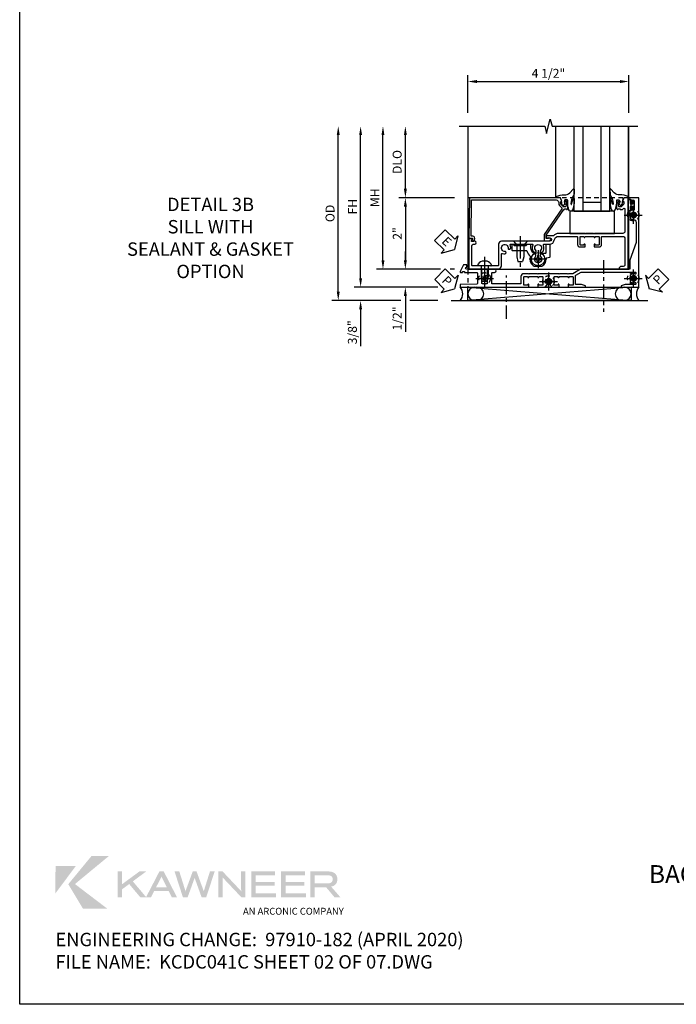
# Model space of a CAD drawing. Extents: x 0 to 91, y 0 to 57.9.
# Drawn here: x 0 to 18.4, y 0 to 27.5 of the extents above; entities that cross this region are included whole.
import ezdxf

# ---------------------------------------------------------------- set-up
doc = ezdxf.new("R2010")
doc.units = 0
doc.header["$LTSCALE"] = 0.5
doc.header["$MEASUREMENT"] = 0
for name, pattern in [('CENTER', [2, 1.25, -0.25, 0.25, -0.25]), ('CENTER2', [1.125, 0.75, -0.125, 0.125, -0.125]), ('HIDDEN', [0.375, 0.25, -0.125])]:
    doc.linetypes.add(name, pattern=pattern)
doc.layers.get('0').update_dxf_attribs({"color": 4, "linetype": 'CONTINUOUS'})
for name, color, linetype in [('CENTER', 1, 'CENTER'), ('DIME', 2, 'CONTINUOUS'), ('FORMAT', 7, 'CONTINUOUS'), ('HIDDEN', 3, 'HIDDEN'), ('Kawneer Logo-English', 7, 'CONTINUOUS'), ('TEXT', 3, 'CONTINUOUS')]:
    doc.layers.add(name, color=color, linetype=linetype)
doc.styles.get("Standard").update_dxf_attribs({"font": 'arial.ttf'})
doc.dimstyles.new('EXT_ON-OFF', dxfattribs={"dimscale": 2, "dimtxt": 0.125, "dimasz": 0.125, "dimexe": 0.09, "dimexo": 0.1875, "dimgap": 0.05, "dimtad": 3, "dimdec": 5, "dimzin": 3, "dimdsep": 46, "dimlunit": 5, "dimtxsty": 'Standard', "dimcen": 0, "dimse2": 1, "dimazin": 0, "dimtfac": 1, "dimtdec": 4, "dimtofl": 0, "dimtmove": 0, "dimatfit": 0, "dimfxl": 1, "dimfrac": 2, "dimtolj": 1, "dimtzin": 3, "dimarcsym": 0})
doc.dimstyles.new('EXT_ON-ON', dxfattribs={"dimscale": 2, "dimtxt": 0.125, "dimasz": 0.125, "dimexe": 0.09, "dimexo": 0.1875, "dimgap": 0.05, "dimtad": 3, "dimdec": 5, "dimzin": 3, "dimdsep": 46, "dimlunit": 5, "dimtxsty": 'Standard', "dimcen": 0, "dimazin": 0, "dimtfac": 1, "dimtdec": 4, "dimtofl": 0, "dimtmove": 0, "dimatfit": 0, "dimfxl": 1, "dimfrac": 2, "dimtolj": 1, "dimtzin": 3, "dimarcsym": 0})

# ---------------------------------------------------------------- blocks, each defined once
blk = doc.blocks.new('Kawneer Logo English')
at = {"layer": 'Kawneer Logo-English'}
for points in [[(0.2706, 0.0336), (0.2688, 0.035), (0.2633, 0.0391), (0.255, 0.0454), (0.2442, 0.0536), (0.2314, 0.0633), (0.2173, 0.0741), (0.202, 0.0857), (0.1863, 0.0976), (0.1706, 0.1096), (0.1553, 0.1211), (0.1411, 0.132), (0.1285, 0.1417), (0.1176, 0.15), (0.1094, 0.1563), (0.1041, 0.1604), (0.1023, 0.1619), (0.1044, 0.1637), (0.1101, 0.1683), (0.1189, 0.1757), (0.1304, 0.1851), (0.1439, 0.1963), (0.159, 0.2087), (0.1751, 0.2221), (0.1917, 0.2359), (0.2083, 0.2496), (0.2244, 0.2628), (0.2395, 0.2753), (0.253, 0.2864), (0.2644, 0.2959), (0.2731, 0.3031), (0.2788, 0.3078), (0.2808, 0.3095), (0.2799, 0.3095), (0.277, 0.3096), (0.2725, 0.3096), (0.2666, 0.3096), (0.2597, 0.3096), (0.252, 0.3096), (0.2438, 0.3096), (0.2352, 0.3096), (0.2267, 0.3096), (0.2184, 0.3095), (0.2106, 0.3095), (0.2037, 0.3095), (0.1979, 0.3095), (0.1933, 0.3095), (0.1904, 0.3095), (0.1894, 0.3095), (0.188, 0.3078), (0.1841, 0.303), (0.1781, 0.2958), (0.1702, 0.2862), (0.161, 0.2751), (0.1507, 0.2625), (0.1396, 0.2491), (0.1283, 0.2352), (0.1169, 0.2214), (0.1059, 0.208), (0.0955, 0.1955), (0.0863, 0.1843), (0.0785, 0.1748), (0.0724, 0.1675), (0.0686, 0.1627), (0.0672, 0.1612), (0.068, 0.1597), (0.0704, 0.1556), (0.0743, 0.1493), (0.0791, 0.1412), (0.0849, 0.1315), (0.0913, 0.1208), (0.0982, 0.1092), (0.1053, 0.0973), (0.1124, 0.0855), (0.1193, 0.0739), (0.1257, 0.0632), (0.1315, 0.0535), (0.1364, 0.0454), (0.1402, 0.0391), (0.1426, 0.035), (0.1435, 0.0336)], [(0.0002, 0.2564), (0, 0.1137), (0.0012, 0.1153), (0.0046, 0.1197), (0.0099, 0.1268), (0.0167, 0.136), (0.0248, 0.1468), (0.0339, 0.1588), (0.0435, 0.1717), (0.0535, 0.185), (0.0634, 0.1984), (0.073, 0.2112), (0.0821, 0.2234), (0.0902, 0.2342), (0.097, 0.2433), (0.1022, 0.2503), (0.1057, 0.2549), (0.1069, 0.2565)], [(0.8092, 0.2278), (0.7789, 0.1309), (0.7782, 0.1288), (0.7776, 0.127), (0.7771, 0.1253), (0.7767, 0.1238), (0.7764, 0.1249), (0.7761, 0.126), (0.7759, 0.1268), (0.7758, 0.1272), (0.7756, 0.128), (0.7751, 0.1292), (0.774, 0.1323), (0.7721, 0.1373), (0.7698, 0.1436), (0.7671, 0.1512), (0.764, 0.1596), (0.7606, 0.1686), (0.7573, 0.1779), (0.7539, 0.1872), (0.7506, 0.1962), (0.7475, 0.2046), (0.7448, 0.2122), (0.7424, 0.2185), (0.7406, 0.2235), (0.7395, 0.2266), (0.7391, 0.2278), (0.7191, 0.2278), (0.6843, 0.1336), (0.6832, 0.1306), (0.6824, 0.1282), (0.6817, 0.1261), (0.6812, 0.1241), (0.6809, 0.1251), (0.6805, 0.1262), (0.6802, 0.1273), (0.6799, 0.1287), (0.6795, 0.1298), (0.6785, 0.1329), (0.677, 0.1378), (0.675, 0.1442), (0.6726, 0.1516), (0.67, 0.16), (0.6672, 0.169), (0.6643, 0.1782), (0.6614, 0.1875), (0.6586, 0.1964), (0.656, 0.2047), (0.6536, 0.2123), (0.6516, 0.2186), (0.6501, 0.2235), (0.6491, 0.2266), (0.6488, 0.2278), (0.6238, 0.2278), (0.6676, 0.0927), (0.6923, 0.0927), (0.726, 0.1855), (0.727, 0.1883), (0.7278, 0.1906), (0.7285, 0.1928), (0.729, 0.1947), (0.7299, 0.1922), (0.7307, 0.1894), (0.7318, 0.1863), (0.7331, 0.1827), (0.7655, 0.0927), (0.7896, 0.0927), (0.8341, 0.2278), (0.8306, 0.2278)], [(0.9726, 0.2278), (0.9726, 0.1355), (0.973, 0.1265), (0.973, 0.1255), (0.9731, 0.1238), (0.9717, 0.1254), (0.9711, 0.1263), (0.9642, 0.1339), (0.8756, 0.2278), (0.853, 0.2278), (0.853, 0.0927), (0.8757, 0.0927), (0.8757, 0.1928), (0.8757, 0.1931), (0.8756, 0.194), (0.8755, 0.1953), (0.8754, 0.1968), (0.8756, 0.1965), (0.8757, 0.1963), (0.8765, 0.1955), (0.8782, 0.1936), (0.8798, 0.1918), (0.8805, 0.1909), (0.8816, 0.1898), (0.8845, 0.1867), (0.8892, 0.1819), (0.8952, 0.1756), (0.9021, 0.1681), (0.91, 0.1598), (0.9184, 0.151), (0.9272, 0.1418), (0.9358, 0.1326), (0.9442, 0.1237), (0.9521, 0.1154), (0.9591, 0.108), (0.965, 0.1017), (0.9696, 0.0969), (0.9726, 0.0938), (0.9736, 0.0927), (0.9952, 0.0927), (0.9952, 0.2278), (0.9927, 0.2278)], [(1.0494, 0.1526), (1.0512, 0.1526), (1.0549, 0.1526), (1.0602, 0.1526), (1.0668, 0.1526), (1.0744, 0.1526), (1.0827, 0.1526), (1.0915, 0.1526), (1.1006, 0.1526), (1.1095, 0.1526), (1.1182, 0.1526), (1.1262, 0.1526), (1.1334, 0.1526), (1.1396, 0.1526), (1.1442, 0.1526), (1.1472, 0.1526), (1.1482, 0.1526), (1.1482, 0.173), (1.1472, 0.173), (1.1442, 0.173), (1.1396, 0.173), (1.1335, 0.173), (1.1262, 0.173), (1.1182, 0.173), (1.1095, 0.173), (1.1006, 0.173), (1.0915, 0.173), (1.0827, 0.173), (1.0744, 0.173), (1.0668, 0.173), (1.0602, 0.173), (1.0549, 0.173), (1.0512, 0.173), (1.0494, 0.173), (1.0494, 0.1754), (1.0494, 0.1794), (1.0494, 0.1844), (1.0494, 0.1899), (1.0494, 0.1953), (1.0494, 0.2003), (1.0494, 0.2043), (1.0494, 0.2067), (1.0512, 0.2067), (1.055, 0.2067), (1.0605, 0.2067), (1.0672, 0.2067), (1.075, 0.2067), (1.0835, 0.2067), (1.0925, 0.2067), (1.1019, 0.2067), (1.1111, 0.2067), (1.12, 0.2067), (1.1283, 0.2067), (1.1356, 0.2067), (1.1419, 0.2067), (1.1466, 0.2067), (1.1497, 0.2067), (1.1508, 0.2067), (1.1508, 0.2278), (1.1483, 0.2278), (1.0259, 0.2278), (1.0259, 0.0927), (1.1556, 0.0927), (1.1556, 0.1137), (1.1545, 0.1137), (1.1512, 0.1137), (1.1462, 0.1137), (1.1397, 0.1137), (1.1319, 0.1137), (1.1232, 0.1137), (1.1139, 0.1137), (1.1043, 0.1137), (1.0945, 0.1137), (1.0851, 0.1137), (1.0761, 0.1137), (1.0679, 0.1137), (1.0609, 0.1137), (1.0552, 0.1137), (1.0513, 0.1137), (1.0494, 0.1137), (1.0494, 0.1164), (1.0494, 0.1209), (1.0494, 0.1267), (1.0494, 0.1331), (1.0494, 0.1395), (1.0494, 0.1453), (1.0494, 0.1499)], [(1.2056, 0.1526), (1.2075, 0.1526), (1.2112, 0.1526), (1.2165, 0.1526), (1.223, 0.1526), (1.2306, 0.1526), (1.239, 0.1526), (1.2478, 0.1526), (1.2568, 0.1526), (1.2658, 0.1526), (1.2744, 0.1526), (1.2826, 0.1526), (1.2897, 0.1526), (1.2958, 0.1526), (1.3005, 0.1526), (1.3035, 0.1526), (1.3045, 0.1526), (1.3045, 0.173), (1.3035, 0.173), (1.3005, 0.173), (1.2958, 0.173), (1.2897, 0.173), (1.2826, 0.173), (1.2744, 0.173), (1.2658, 0.173), (1.2568, 0.173), (1.2478, 0.173), (1.239, 0.173), (1.2306, 0.173), (1.223, 0.173), (1.2165, 0.173), (1.2112, 0.173), (1.2075, 0.173), (1.2056, 0.173), (1.2056, 0.1754), (1.2056, 0.1794), (1.2056, 0.1844), (1.2056, 0.1899), (1.2056, 0.1953), (1.2056, 0.2003), (1.2056, 0.2043), (1.2056, 0.2067), (1.2075, 0.2067), (1.2113, 0.2067), (1.2167, 0.2067), (1.2234, 0.2067), (1.2313, 0.2067), (1.2397, 0.2067), (1.2489, 0.2067), (1.2581, 0.2067), (1.2674, 0.2067), (1.2762, 0.2067), (1.2845, 0.2067), (1.2919, 0.2067), (1.2981, 0.2067), (1.3029, 0.2067), (1.306, 0.2067), (1.3071, 0.2067), (1.3071, 0.2278), (1.3046, 0.2278), (1.1822, 0.2278), (1.1822, 0.0927), (1.3119, 0.0927), (1.3119, 0.1137), (1.3107, 0.1137), (1.3075, 0.1137), (1.3024, 0.1137), (1.2959, 0.1137), (1.2882, 0.1137), (1.2795, 0.1137), (1.2702, 0.1137), (1.2605, 0.1137), (1.2508, 0.1137), (1.2413, 0.1137), (1.2324, 0.1137), (1.2242, 0.1137), (1.2172, 0.1137), (1.2115, 0.1137), (1.2076, 0.1137), (1.2056, 0.1137), (1.2056, 0.1164), (1.2056, 0.1209), (1.2056, 0.1267), (1.2056, 0.1331), (1.2056, 0.1395), (1.2056, 0.1453), (1.2056, 0.1499)]]:
    blk.add_hatch(color=256, dxfattribs=at).paths.add_polyline_path(points)
h = blk.add_hatch(color=256, dxfattribs=at)
h.paths.add_polyline_path([(0.527, 0.1446), (0.529, 0.1487), (0.5323, 0.1552), (0.5365, 0.1634), (0.541, 0.1723), (0.5453, 0.1808), (0.5491, 0.1882), (0.5516, 0.1932), (0.5526, 0.1952), (0.5528, 0.1958), (0.5534, 0.1971), (0.5542, 0.199), (0.555, 0.2013), (0.5555, 0.2001), (0.5561, 0.1989), (0.5567, 0.1975), (0.5575, 0.1959), (0.5583, 0.1943), (0.5606, 0.1896), (0.564, 0.1829), (0.568, 0.1749), (0.5724, 0.1662), (0.5766, 0.1578), (0.5803, 0.1503), (0.5831, 0.1446), (0.5791, 0.1446), (0.5725, 0.1446), (0.5642, 0.1446), (0.555, 0.1446), (0.5459, 0.1446), (0.5376, 0.1446), (0.5311, 0.1446)], flags=16)
h.paths.add_polyline_path([(0.5657, 0.2278), (0.5444, 0.2278), (0.4748, 0.0934), (0.473, 0.0956), (0.47, 0.0991), (0.4661, 0.1037), (0.4616, 0.1091), (0.4563, 0.1153), (0.4507, 0.122), (0.4448, 0.1291), (0.4387, 0.1362), (0.4327, 0.1433), (0.4269, 0.1502), (0.4215, 0.1567), (0.4165, 0.1626), (0.4123, 0.1675), (0.4089, 0.1715), (0.4065, 0.1744), (0.4053, 0.1758), (0.4067, 0.1769), (0.4094, 0.1789), (0.4132, 0.1817), (0.4179, 0.1852), (0.4232, 0.1891), (0.4291, 0.1935), (0.4353, 0.1982), (0.4416, 0.2029), (0.4479, 0.2076), (0.454, 0.2121), (0.4596, 0.2163), (0.4646, 0.22), (0.4689, 0.2232), (0.4721, 0.2256), (0.4743, 0.2272), (0.475, 0.2278), (0.4674, 0.2278), (0.4396, 0.2278), (0.4386, 0.227), (0.4359, 0.2251), (0.4318, 0.2221), (0.4264, 0.2181), (0.4201, 0.2133), (0.4129, 0.208), (0.4051, 0.2023), (0.397, 0.1963), (0.3889, 0.1904), (0.3809, 0.1845), (0.3733, 0.1788), (0.3663, 0.1737), (0.3602, 0.1691), (0.355, 0.1654), (0.3513, 0.1626), (0.3491, 0.161), (0.3491, 0.1631), (0.3491, 0.1663), (0.3491, 0.1703), (0.3491, 0.175), (0.3491, 0.1802), (0.3491, 0.1858), (0.3491, 0.1917), (0.3491, 0.1975), (0.3491, 0.2033), (0.3491, 0.2088), (0.3491, 0.214), (0.3491, 0.2185), (0.3491, 0.2223), (0.3491, 0.2252), (0.3491, 0.2271), (0.3491, 0.2278), (0.3258, 0.2278), (0.3258, 0.0927), (0.3487, 0.0927), (0.3487, 0.0944), (0.3487, 0.0988), (0.3487, 0.1052), (0.3487, 0.1126), (0.3487, 0.12), (0.3487, 0.1267), (0.3487, 0.1318), (0.3487, 0.1343), (0.3507, 0.1357), (0.3549, 0.1388), (0.3605, 0.1429), (0.3669, 0.1476), (0.3733, 0.1523), (0.3792, 0.1566), (0.3837, 0.1599), (0.3862, 0.1618), (0.3873, 0.1604), (0.3895, 0.1578), (0.3925, 0.1542), (0.3965, 0.1495), (0.4009, 0.1443), (0.4058, 0.1384), (0.4109, 0.1322), (0.4162, 0.126), (0.4216, 0.1196), (0.4266, 0.1137), (0.4313, 0.108), (0.4355, 0.1029), (0.4391, 0.0987), (0.4418, 0.0955), (0.4436, 0.0934), (0.4442, 0.0927), (0.4743, 0.0927), (0.4754, 0.0927), (0.5008, 0.0927), (0.5015, 0.094), (0.5032, 0.0973), (0.5055, 0.1021), (0.5083, 0.1077), (0.5111, 0.1135), (0.5137, 0.1186), (0.5157, 0.1226), (0.5167, 0.1248), (0.518, 0.1248), (0.5207, 0.1248), (0.5246, 0.1248), (0.5296, 0.1248), (0.5353, 0.1248), (0.5415, 0.1248), (0.5482, 0.1248), (0.5551, 0.1248), (0.562, 0.1248), (0.5688, 0.1248), (0.575, 0.1248), (0.5807, 0.1248), (0.5856, 0.1248), (0.5896, 0.1248), (0.5923, 0.1248), (0.5936, 0.1248), (0.5946, 0.1226), (0.5966, 0.1186), (0.5992, 0.1135), (0.602, 0.1077), (0.6048, 0.1021), (0.6071, 0.0973), (0.6088, 0.094), (0.6094, 0.0927), (0.6364, 0.0927), (0.5672, 0.2278)])
h = blk.add_hatch(color=256, dxfattribs=at)
h.paths.add_polyline_path([(1.3584, 0.1651), (1.3584, 0.168), (1.3584, 0.1729), (1.3584, 0.1792), (1.3584, 0.1862), (1.3584, 0.1931), (1.3584, 0.1995), (1.3584, 0.2044), (1.3584, 0.2072), (1.3599, 0.2072), (1.3627, 0.2072), (1.3664, 0.2072), (1.3711, 0.2072), (1.3764, 0.2072), (1.3823, 0.2072), (1.3883, 0.2072), (1.3946, 0.2072), (1.4008, 0.2072), (1.4067, 0.2072), (1.4123, 0.2072), (1.4173, 0.2072), (1.4214, 0.2072), (1.4245, 0.2072), (1.4266, 0.2072), (1.4273, 0.2072), (1.431, 0.2071), (1.4343, 0.2069), (1.4359, 0.2067), (1.4374, 0.2064), (1.4389, 0.2061), (1.4404, 0.2056), (1.4417, 0.2051), (1.443, 0.2045), (1.4442, 0.2037), (1.4454, 0.2029), (1.4466, 0.2018), (1.4476, 0.2007), (1.4486, 0.1993), (1.4495, 0.1978), (1.4504, 0.1961), (1.4511, 0.1945), (1.4516, 0.193), (1.452, 0.1914), (1.4522, 0.19), (1.4524, 0.1887), (1.4524, 0.1875), (1.4525, 0.1863), (1.4524, 0.1845), (1.4522, 0.1828), (1.4519, 0.181), (1.4514, 0.1794), (1.4508, 0.1779), (1.4501, 0.1765), (1.4493, 0.1751), (1.4483, 0.1737), (1.447, 0.1723), (1.4457, 0.1711), (1.4443, 0.17), (1.4428, 0.169), (1.4412, 0.1682), (1.4396, 0.1675), (1.4379, 0.1669), (1.4361, 0.1665), (1.4342, 0.166), (1.4324, 0.1657), (1.4304, 0.1655), (1.4285, 0.1654), (1.4244, 0.1652), (1.4202, 0.1651), (1.4177, 0.1651), (1.4111, 0.1651), (1.4018, 0.1651), (1.391, 0.1651), (1.38, 0.1651), (1.37, 0.1651), (1.3623, 0.1651)], flags=16)
h.paths.add_polyline_path([(1.4438, 0.1486), (1.4469, 0.1492), (1.4495, 0.1499), (1.4519, 0.1506), (1.454, 0.1515), (1.4559, 0.1522), (1.4576, 0.153), (1.4591, 0.154), (1.4606, 0.1549), (1.4621, 0.1558), (1.4634, 0.1569), (1.4647, 0.158), (1.4659, 0.1591), (1.467, 0.1602), (1.468, 0.1613), (1.4689, 0.1626), (1.4699, 0.1637), (1.4706, 0.1649), (1.4715, 0.1662), (1.4721, 0.1674), (1.4728, 0.1686), (1.4733, 0.1699), (1.4738, 0.1711), (1.4743, 0.1724), (1.4747, 0.1737), (1.4754, 0.1761), (1.4758, 0.1785), (1.4762, 0.1808), (1.4765, 0.1831), (1.4766, 0.1851), (1.4767, 0.1871), (1.4766, 0.1889), (1.4765, 0.1906), (1.4764, 0.1924), (1.4761, 0.1941), (1.4758, 0.1958), (1.4756, 0.1974), (1.4751, 0.199), (1.4746, 0.2006), (1.4742, 0.2021), (1.4735, 0.2036), (1.473, 0.2051), (1.4722, 0.2065), (1.4715, 0.2079), (1.4706, 0.2092), (1.4698, 0.2105), (1.4689, 0.2118), (1.4679, 0.213), (1.4669, 0.2141), (1.4658, 0.2154), (1.4647, 0.2164), (1.4635, 0.2174), (1.4622, 0.2184), (1.461, 0.2194), (1.4596, 0.2203), (1.4583, 0.2211), (1.4568, 0.222), (1.4554, 0.2227), (1.4538, 0.2234), (1.4523, 0.224), (1.4507, 0.2246), (1.4491, 0.2251), (1.4473, 0.2256), (1.4452, 0.2262), (1.4433, 0.2265), (1.4411, 0.2269), (1.4389, 0.2272), (1.4364, 0.2274), (1.4335, 0.2276), (1.43, 0.2277), (1.4261, 0.2278), (1.426, 0.2278), (1.3349, 0.2278), (1.3349, 0.0927), (1.3586, 0.0927), (1.3586, 0.0947), (1.3586, 0.1001), (1.3586, 0.108), (1.3586, 0.117), (1.3586, 0.1263), (1.3586, 0.1348), (1.3586, 0.1413), (1.3586, 0.1448), (1.3623, 0.1448), (1.3694, 0.1448), (1.3787, 0.1448), (1.389, 0.1448), (1.3993, 0.1448), (1.4082, 0.1448), (1.4147, 0.1448), (1.4177, 0.1448), (1.4201, 0.142), (1.4252, 0.136), (1.4323, 0.1276), (1.4403, 0.1181), (1.4482, 0.1087), (1.455, 0.1006), (1.4599, 0.0948), (1.4618, 0.0927), (1.4925, 0.0927), (1.4907, 0.0948), (1.4856, 0.1005), (1.4785, 0.1088), (1.4701, 0.1183), (1.4615, 0.1282), (1.4536, 0.1373), (1.4474, 0.1445)])
at = {"layer": 'Kawneer Logo-English', "insert": (1.5101, 0.0373), "char_height": 0.036, "attachment_point": 3}
blk.add_mtext_dynamic_manual_height_columns('{\\fArial TUR|b0|i0|c0|p34;\\T1.05;AN ARCONIC COMPANY}', width=0.61259, gutter_width=1, heights=[0], dxfattribs=at)
blk = doc.blocks.new('*D1952')
at = {"layer": 'DIME', "color": 0, "linetype": 'Continuous', "lineweight": -2, "transparency": 16777216}
for p, q in [((-6.97, -1.25), (-6.97, 2.75)), ((-4.814, -1.5), (-7.15, -1.5)), ((-4.563, -1.5), (-4.564, -1.5))]:
    blk.add_line(p, q, dxfattribs=at)
at = {"layer": 'DIME', "color": 0, "linetype": 'Continuous', "transparency": 16777216}
for points in [[(-7.012, 2.75), (-6.929, 2.75), (-6.97, 3)], [(-7.012, -1.25), (-6.929, -1.25), (-6.97, -1.5)]]:
    blk.add_solid(points, dxfattribs=at)
at = {"layer": 'DIME', "color": 0, "linetype": 'Continuous', "transparency": 16777216, "insert": (-7.195, 0.75), "char_height": 0.25, "attachment_point": 5, "rotation": 90}
blk.add_mtext('\\A1;FH  ', dxfattribs=at)
blk = doc.blocks.new('*D1918')
at = {"layer": 'DIME', "color": 0, "lineweight": -2, "transparency": 16777216}
for p, q in [((-5.719, 1.25), (-5.719, 2.75)), ((-4.344, 1), (-5.899, 1))]:
    blk.add_line(p, q, dxfattribs=at)
at = {"layer": 'DIME', "color": 0, "transparency": 16777216}
for points in [[(-5.76, 2.75), (-5.677, 2.75), (-5.719, 3)], [(-5.76, 1.25), (-5.677, 1.25), (-5.719, 1)]]:
    blk.add_solid(points, dxfattribs=at)
at = {"layer": 'DIME', "color": 0, "transparency": 16777216, "insert": (-5.948, 2), "char_height": 0.25, "attachment_point": 5, "rotation": 90}
blk.add_mtext('\\A1;DLO', dxfattribs=at)
blk = doc.blocks.new('*D1949')
at = {"layer": 'DIME', "color": 0, "lineweight": -2, "transparency": 16777216}
for p, q in [((-4.344, 1), (-5.899, 1)), ((-5.719, 0.75), (-5.719, -0.75)), ((-4.736, -1), (-5.899, -1)), ((-4.344, -1), (-4.47, -1))]:
    blk.add_line(p, q, dxfattribs=at)
at = {"layer": 'DIME', "color": 0, "transparency": 16777216}
for points in [[(-5.76, 0.75), (-5.677, 0.75), (-5.719, 1)], [(-5.76, -0.75), (-5.677, -0.75), (-5.719, -1)]]:
    blk.add_solid(points, dxfattribs=at)
at = {"layer": 'DIME', "color": 0, "transparency": 16777216, "insert": (-5.944, 0), "char_height": 0.25, "attachment_point": 5, "rotation": 90}
blk.add_mtext('\\A1;2"', dxfattribs=at)
blk = doc.blocks.new('B028808H')
for p, q in [((-0.091, 0.015), (-0.06, 0.015)), ((-0.091, 0.015), (-0.091, -0.015)), ((-0.015, 0.091), (-0.015, 0.06)), ((-0.015, 0.091), (0.015, 0.091)), ((0.015, 0.091), (0.015, 0.06)), ((0.06, 0.015), (0.091, 0.015)), ((0.091, 0.015), (0.091, -0.015)), ((-0.091, -0.015), (-0.06, -0.015)), ((-0.015, -0.06), (-0.015, -0.091)), ((-0.015, -0.091), (0.015, -0.091)), ((0.015, -0.06), (0.015, -0.091)), ((0.06, -0.015), (0.091, -0.015))]:
    blk.add_line(p, q)
blk.add_circle((0, 0), 0.161)
for centre, start, end in [((-0.06, 0.06), 270, 0), ((0.06, 0.06), 180, 270), ((-0.06, -0.06), 0, 89.9999), ((0.06, -0.06), 90, 180)]:
    blk.add_arc(centre, 0.0455, start, end)
at = {"layer": 'CENTER'}
for p, q in [((-0.25, 0), (0.25, 0)), ((0, 0.25), (0, -0.25))]:
    blk.add_line(p, q, dxfattribs=at)
blk = doc.blocks.new('*D1948')
at = {"layer": 'DIME', "color": 0, "lineweight": -2, "transparency": 16777216}
for p, q in [((-5.719, -0.75), (-5.719, -0.5)), ((-4.736, -1), (-5.899, -1)), ((-4.344, -1), (-4.47, -1)), ((-5.719, -1.75), (-5.719, -2.755))]:
    blk.add_line(p, q, dxfattribs=at)
at = {"layer": 'DIME', "color": 0, "transparency": 16777216}
for points in [[(-5.76, -0.75), (-5.677, -0.75), (-5.719, -1)], [(-5.76, -1.75), (-5.677, -1.75), (-5.719, -1.5)]]:
    blk.add_solid(points, dxfattribs=at)
at = {"layer": 'DIME', "color": 0, "transparency": 16777216, "insert": (-5.948, -2.378), "char_height": 0.25, "attachment_point": 5, "rotation": 90}
blk.add_mtext('\\A1;1/2"', dxfattribs=at)
blk = doc.blocks.new('*D1951')
at = {"layer": 'DIME', "color": 0, "lineweight": -2, "transparency": 16777216}
for p, q in [((-6.97, -1.25), (-6.97, -1)), ((-4.814, -1.5), (-7.15, -1.5)), ((-4.563, -1.5), (-4.564, -1.5)), ((-5.844, -1.875), (-7.15, -1.875)), ((-4.813, -1.875), (-5.594, -1.875)), ((-6.97, -2.125), (-6.97, -3.153))]:
    blk.add_line(p, q, dxfattribs=at)
at = {"layer": 'DIME', "color": 0, "transparency": 16777216}
for points in [[(-7.012, -1.25), (-6.929, -1.25), (-6.97, -1.5)], [(-7.012, -2.125), (-6.929, -2.125), (-6.97, -1.875)]]:
    blk.add_solid(points, dxfattribs=at)
at = {"layer": 'DIME', "color": 0, "transparency": 16777216, "insert": (-7.2, -2.764), "char_height": 0.25, "attachment_point": 5, "rotation": 90}
blk.add_mtext('\\A1;3/8"', dxfattribs=at)
blk = doc.blocks.new('*D1968')
at = {"layer": 'DIME', "color": 0, "lineweight": -2, "transparency": 16777216}
for p, q in [((-7.595, -1.625), (-7.595, 2.75)), ((-5.844, -1.875), (-7.775, -1.875)), ((-4.813, -1.875), (-5.594, -1.875))]:
    blk.add_line(p, q, dxfattribs=at)
at = {"layer": 'DIME', "color": 0, "transparency": 16777216}
for points in [[(-7.637, 2.75), (-7.554, 2.75), (-7.595, 3)], [(-7.637, -1.625), (-7.554, -1.625), (-7.595, -1.875)]]:
    blk.add_solid(points, dxfattribs=at)
at = {"layer": 'DIME', "color": 0, "transparency": 16777216, "insert": (-7.825, 0.562), "char_height": 0.25, "attachment_point": 5, "rotation": 90}
blk.add_mtext('\\A1;OD', dxfattribs=at)
blk = doc.blocks.new('*D1916')
at = {"layer": 'DIME', "color": 0, "lineweight": -2, "transparency": 16777216}
for p, q in [((-3.969, 3.375), (-3.969, 4.43)), ((0.531, 3.375), (0.531, 4.43)), ((-3.719, 4.25), (0.281, 4.25))]:
    blk.add_line(p, q, dxfattribs=at)
at = {"layer": 'DIME', "color": 0, "transparency": 16777216}
for points in [[(-3.719, 4.292), (-3.719, 4.208), (-3.969, 4.25)], [(0.281, 4.292), (0.281, 4.208), (0.531, 4.25)]]:
    blk.add_solid(points, dxfattribs=at)
at = {"layer": 'DIME', "color": 0, "transparency": 16777216, "insert": (-1.719, 4.479), "char_height": 0.25, "attachment_point": 5}
blk.add_mtext('\\A1;4 1/2"', dxfattribs=at)
blk = doc.blocks.new('*D1950')
at = {"layer": 'DIME', "color": 0, "lineweight": -2, "transparency": 16777216}
for p, q in [((-6.345, -0.75), (-6.345, 2.75)), ((-4.736, -1), (-6.525, -1)), ((-4.344, -1), (-4.47, -1))]:
    blk.add_line(p, q, dxfattribs=at)
at = {"layer": 'DIME', "color": 0, "transparency": 16777216}
for points in [[(-6.387, 2.75), (-6.304, 2.75), (-6.345, 3)], [(-6.387, -0.75), (-6.304, -0.75), (-6.345, -1)]]:
    blk.add_solid(points, dxfattribs=at)
at = {"layer": 'DIME', "color": 0, "transparency": 16777216, "insert": (-6.57, 1), "char_height": 0.25, "attachment_point": 5, "rotation": 90}
blk.add_mtext('\\A1;MH', dxfattribs=at)
blk = doc.blocks.new('PSEAL1')
at = {"layer": 'TEXT', "color": 7}
for p, q in [((-0.196, 0.21), (-0.196, 0.338)), ((-0.196, 0.338), (0, 0)), ((-0.575, 0.21), (-0.196, 0.21)), ((-0.575, 0.21), (-0.575, -0.21)), ((-0.196, -0.338), (0, 0)), ((-0.575, -0.21), (-0.196, -0.21)), ((-0.196, -0.21), (-0.196, -0.338))]:
    blk.add_line(p, q, dxfattribs=at)
at = {"layer": 'TEXT', "color": 3}
blk.add_text('P', height=0.25, dxfattribs=at).set_placement((-0.413, -0.116))
blk = doc.blocks.new('PSEAL2')
at = {"layer": 'TEXT', "color": 7}
for p, q in [((0.196, 0.338), (0, 0)), ((0.196, 0.21), (0.196, 0.338)), ((0.196, -0.338), (0, 0)), ((0.575, 0.21), (0.196, 0.21)), ((0.575, 0.21), (0.575, -0.21)), ((0.196, -0.21), (0.196, -0.338)), ((0.575, -0.21), (0.196, -0.21))]:
    blk.add_line(p, q, dxfattribs=at)
at = {"layer": 'TEXT', "color": 3}
blk.add_text('P', height=0.25, dxfattribs=at).set_placement((0.247, -0.116))
blk = doc.blocks.new('ESEAL1')
at = {"layer": 'TEXT', "color": 7}
for p, q in [((-0.196, 0.338), (0, 0)), ((-0.196, 0.21), (-0.196, 0.338)), ((-0.575, 0.21), (-0.575, -0.21)), ((-0.575, 0.21), (-0.196, 0.21)), ((-0.196, -0.338), (0, 0)), ((-0.575, -0.21), (-0.196, -0.21)), ((-0.196, -0.21), (-0.196, -0.338))]:
    blk.add_line(p, q, dxfattribs=at)
at = {"layer": 'TEXT', "color": 3}
blk.add_text('E', height=0.25, dxfattribs=at).set_placement((-0.413, -0.116))
blk = doc.blocks.new('B451BG004')
blk.add_lwpolyline([(-0.846, -1.448, 0.198912), (-0.784, -1.423), (-0.72, -1.358, -0.36397), (-0.688, -1.356), (0.027, -1.856), (0.204, -1.856), (0.204, -1.71, 1.646335), (0.141, -1.743), (0.141, -1.801), (0.044, -1.801), (-0.671, -1.3), (-0.671, -1.288, -0.414214), (-0.691, -1.268), (-0.691, -1.226), (-0.669, -1.226, 0.414214), (-0.707, -1.188), (-0.909, -1.188, 0.414214), (-0.929, -1.208), (-0.929, -1.236, 0.414214), (-0.909, -1.256), (-0.897, -1.256), (-0.897, -1.228), (-0.859, -1.228), (-0.757, -1.249, -0.354119), (-0.741, -1.269), (-0.741, -1.312), (-0.808, -1.378, -0.198912), (-0.825, -1.386), (-0.897, -1.386), (-0.897, -1.357), (-1, -1.393), (-1, -3.945), (0.139, -3.96), (0.139, -3.852), (0.203, -3.889, 0.589045), (0.218, -3.88), (0.216, -3.824), (0.171, -3.797, 0.57735), (0.076, -3.852), (0.076, -3.896), (-0.937, -3.883), (-0.937, -1.518, -0.414214), (-0.867, -1.448)], format="xyb", close=True)
blk = doc.blocks.new('B027073')
blk.add_lwpolyline([(0.625, 0), (0.625, 0.625), (-0.625, 0.625), (-0.625, 0)], close=True)
blk = doc.blocks.new('B027074-M')
blk.add_lwpolyline([(0.062, 0.144), (0.035, 0.149), (0.069, 0.257), (0.13, 0.261), (0.205, 0.259), (0.195, 0.29, 0.12571), (-0.037, 0.341, -0.226084), (-0.19, 0.391), (-0.286, 0.502, 0.644976), (-0.312, 0.49), (-0.31, 0.361, 0.151869), (-0.294, 0.316), (-0.255, 0.257, -0.029345), (-0.238, 0.205), (-0.221, 0.083, -0.653812), (-0.241, 0.076), (-0.285, 0.241, 0.888636), (-0.31, 0.239), (-0.31, 0.105, 0.064205), (-0.268, -0.084, 0.689636), (-0.165, -0.084, 0.070356), (-0.124, 0.105), (-0.124, 0.201), (-0.051, 0.201), (-0.029, 0.147), (-0.068, 0.142), (-0.034, 0.106), (-0.065, 0.084), (-0.004, 0.03), (0.052, 0.096), (0.027, 0.106)], format="xyb", close=True)
blk = doc.blocks.new('S451GT1000')
for p, q in [((-1, -0.625), (-1, -3)), ((0, -0.625), (-1, -0.625)), ((-0.75, -0.625), (-0.75, -3)), ((-0.25, -0.625), (-0.25, -3)), ((0, -0.625), (0, -3)), ((-1.518, -1), (-1.518, -3)), ((-0.25, -0.875), (-0.75, -0.875)), ((0.517, -1), (0.517, -3))]:
    blk.add_line(p, q)
at = {"rotation": 180}
blk.add_blockref('B027074-M', (-1.312, -0.742), dxfattribs=at)
at = {"xscale": -1, "rotation": 180}
blk.add_blockref('B027074-M', (0.312, -0.742), dxfattribs=at)
blk = doc.blocks.new('B451BG014')
blk.add_lwpolyline([(0.298, -1.684, 0.375108), (0.188, -1.559, -0.375108), (0.08, -1.435), (0.08, -0.926, -0.414214), (0.1, -0.906), (0.305, -0.906, 0.414214), (0.375, -0.836), (0.375, -0.695), (0.31, -0.695, 1.008231), (0.31, -0.726, -0.419023), (0.325, -0.741), (0.325, -0.821, -0.414214), (0.31, -0.836), (0.095, -0.836, -0.414214), (0.08, -0.821), (0.08, -0.741, -0.419023), (0.095, -0.726, 1.008231), (0.096, -0.695), (0.08, -0.695), (0.08, -0.445), (0.096, -0.445, 1.008231), (0.095, -0.414, -0.419023), (0.08, -0.399), (0.08, -0.319, -0.414214), (0.095, -0.304), (0.31, -0.304, -0.414214), (0.325, -0.319), (0.325, -0.399, -0.419023), (0.31, -0.414, 1.008231), (0.31, -0.445), (0.375, -0.445), (0.375, -0.304, 0.414214), (0.305, -0.234), (0.1, -0.234, -0.414214), (0.08, -0.214), (0.08, 0.357, -0.414214), (0.14, 0.417), (0.893, 0.417, -0.251381), (0.92, 0.367), (0.92, 0.317, 0.414214), (0.98, 0.257), (1, 0.257), (1, 0.507), (-1, 0.507), (-1, 0.392), (-0.897, 0.356), (-0.897, 0.385), (-0.825, 0.385, -0.198912), (-0.808, 0.378), (-0.741, 0.311), (-0.741, 0.269, -0.354119), (-0.757, 0.249), (-0.859, 0.227), (-0.897, 0.227), (-0.897, 0.256), (-0.909, 0.256, 0.414214), (-0.929, 0.236), (-0.929, 0.207, 0.414214), (-0.909, 0.187), (-0.707, 0.187, 0.414214), (-0.669, 0.225), (-0.691, 0.225), (-0.691, 0.287), (-0.671, 0.287), (-0.671, 0.355), (-0.699, 0.383, -0.668179), (-0.685, 0.417), (-0.06, 0.417, -0.414214), (0, 0.357), (0, -0.435), (0.01, -0.445), (0, -0.455), (0, -0.685), (0.01, -0.695), (0, -0.705), (0, -1.435, 0.2024), (0.062, -1.582), (0.062, -1.755, 1), (0.124, -1.755), (0.124, -1.677, -1), (0.218, -1.677), (0.218, -2.496), (0.228, -2.506), (0.218, -2.516), (0.218, -3.032, 0.414214), (0.298, -3.112), (0.884, -3.112, -0.414214), (0.904, -3.132), (0.904, -3.493), (0.914, -3.503), (0.904, -3.513), (0.904, -3.845, -0.414214), (0.884, -3.865), (0.358, -3.865, -0.414214), (0.298, -3.805), (0.298, -3.78, 1), (0.218, -3.78), (0.218, -3.882), (0.153, -3.844, 0.57735), (0.138, -3.853), (0.138, -3.945), (0.984, -3.945), (0.984, -3.112, 0.414214), (0.904, -3.032), (0.576, -3.032, -0.541052), (0.557, -3.004, 0.110935), (0.571, -2.933), (0.54, -2.902), (0.512, -2.909, 0.374693), (0.501, -2.926, -2.917647), (0.418, -2.843, 0.374693), (0.434, -2.832), (0.442, -2.804), (0.411, -2.773, 0.132317), (0.328, -2.792, -0.568607), (0.298, -2.775), (0.298, -2.169, -0.568607), (0.328, -2.152, 0.340183), (0.526, -2.12), (0.526, -2.076), (0.501, -2.061, 0.374693), (0.481, -2.065, -2.917647), (0.481, -1.948, 0.374693), (0.501, -1.952), (0.526, -1.937), (0.526, -1.893, 0.340183), (0.328, -1.861, -0.568607), (0.298, -1.844)], format="xyb", close=True)
blk = doc.blocks.new('B128407')
for p, q in [((-0.133, 0.02), (-0.133, -0.02)), ((0, 0.178), (0, -0.178)), ((0, 0.095), (0.312, 0.095)), ((0.312, 0.095), (0.438, 0.065)), ((0.438, 0.065), (0.438, -0.065)), ((0, -0.095), (0.312, -0.095)), ((0.312, -0.095), (0.438, -0.065))]:
    blk.add_line(p, q)
at = {"ltscale": 0.5}
for p, q in [((-0.038, 0.186), (-0.008, 0.186)), ((-0.038, -0.186), (-0.008, -0.186))]:
    blk.add_line(p, q, dxfattribs=at)
for centre, radius, start, end in [((0.067, 0.02), 0.2, 125.5224, 180), ((-0.038, 0.167), 0.02, 90, 125.5224), ((-0.008, 0.178), 0.008, 0, 90), ((0.067, -0.02), 0.2, 180, 234.4776), ((-0.038, -0.167), 0.02, 234.4776, 270)]:
    blk.add_arc(centre, radius, start, end)
blk.add_arc((-0.008, -0.178), 0.008, 270, 0, dxfattribs=at)
at = {"layer": 'CENTER', "ltscale": 0.5}
blk.add_line((-0.25, 0), (0.562, 0), dxfattribs=at)
blk = doc.blocks.new('B451VG037')
blk.add_lwpolyline([(1.125, -0.188, 0.414214), (1.205, -0.268), (1.39, -0.268, -0.414214), (1.41, -0.288), (1.41, -0.667), (1.42, -0.677), (1.41, -0.687), (1.41, -1.066, -0.414214), (1.39, -1.086), (1.11, -1.086, -0.414214), (1.09, -1.066), (1.09, -1.006, 1), (1, -1.006), (1, -1.211), (1.245, -1.211), (1.255, -1.201), (1.265, -1.211), (1.39, -1.211, -0.414214), (1.41, -1.231), (1.41, -1.338, -0.414214), (1.39, -1.358), (1, -1.358), (1, -1.785, -1), (0.938, -1.785), (0.875, -1.785), (0.875, -1.878), (1.066, -1.967, 0.548619), (1.094, -1.949), (1.094, -1.906), (1.064, -1.906), (1.064, -1.844), (1.094, -1.844), (1.094, -1.503, -0.414214), (1.114, -1.483), (1.245, -1.483), (1.255, -1.473), (1.265, -1.483), (1.4, -1.483, -0.408201), (1.42, -1.503), (1.43, -1.969), (1.5, -1.969), (1.5, -0.047), (1.434, -0.047, 1.008231), (1.435, -0.078, -0.419023), (1.45, -0.093), (1.45, -0.173, -0.414214), (1.435, -0.188), (1.22, -0.188, -0.414214), (1.205, -0.173), (1.205, -0.093, -0.419023), (1.22, -0.078, 1.008231), (1.22, -0.047), (1.205, -0.047), (1.205, 0.203), (1.22, 0.203, 1.008231), (1.22, 0.234, -0.419023), (1.205, 0.249), (1.205, 0.329, -0.414214), (1.22, 0.344), (1.435, 0.344, -0.414214), (1.45, 0.329), (1.45, 0.249, -0.419023), (1.435, 0.234, 1.008231), (1.434, 0.203), (1.5, 0.203), (1.5, 0.416), (1.423, 0.46, 0.381934), (1.403, 0.456, -3.042782), (1.403, 0.544, 0.381934), (1.423, 0.54), (1.5, 0.584), (1.5, 0.797), (1.434, 0.797, 1.008231), (1.435, 0.766, -0.419023), (1.45, 0.751), (1.45, 0.671, -0.414214), (1.435, 0.656), (1.22, 0.656, -0.414214), (1.205, 0.671), (1.205, 0.751, -0.419023), (1.22, 0.766, 1.008231), (1.22, 0.797), (1.205, 0.797), (1.205, 1.047), (1.22, 1.047, 1.008231), (1.22, 1.078, -0.419023), (1.205, 1.093), (1.205, 1.173, -0.414214), (1.22, 1.188), (1.435, 1.188, -0.414214), (1.45, 1.173), (1.45, 1.093, -0.419023), (1.435, 1.078, 1.008231), (1.434, 1.047), (1.5, 1.047), (1.5, 1.54), (1.461, 1.54), (1.43, 1.424), (1.43, 1.278, -0.414214), (1.41, 1.258), (1.183, 1.258, -0.267949), (1.165, 1.268), (1.08, 1.416), (1.08, 2.924, -0.414214), (1.1, 2.944), (1.122, 2.944, -0.531846), (1.14, 2.917, 0.290442), (1.164, 2.786, 0.209104), (1.175, 2.781), (1.201, 2.781, 0.267949), (1.214, 2.788), (1.215, 2.791, 0.381934), (1.211, 2.811, -3.042782), (1.299, 2.811, 0.381934), (1.295, 2.791), (1.296, 2.788, 0.267949), (1.309, 2.781), (1.335, 2.781, 0.209104), (1.346, 2.786, 0.290442), (1.37, 2.917, -0.531846), (1.388, 2.944), (1.41, 2.944, -0.414214), (1.43, 2.924), (1.43, 2.647), (1.461, 2.531), (1.5, 2.531), (1.5, 3.031), (-1, 3.031), (-1, 2.75), (-0.971, 2.75), (-0.963, 2.796, -0.36397), (-0.943, 2.812), (-0.873, 2.812, 1), (-0.873, 2.846), (-0.918, 2.846, -1), (-0.918, 2.893), (-0.669, 2.893, -1), (-0.669, 2.846), (-0.714, 2.846, 1), (-0.714, 2.812), (-0.643, 2.812, -0.36397), (-0.623, 2.796), (-0.615, 2.75), (-0.579, 2.75), (-0.579, 2.763, -0.32264), (-0.565, 2.782, 0.183205), (-0.557, 2.788), (-0.556, 2.791, 0.381934), (-0.56, 2.811, -3.042782), (-0.472, 2.811, 0.381934), (-0.476, 2.791), (-0.475, 2.788, 0.267949), (-0.462, 2.781), (-0.436, 2.781, 0.209104), (-0.425, 2.786, 0.19003), (-0.392, 2.871, -0.41565), (-0.312, 2.951), (0.25, 2.951), (0.75, 2.78), (1, 2.78), (1, 2.046), (1.01, 2.036), (1, 2.026), (1, 1.395), (1.125, 1.178), (1.125, 1.057), (1.135, 1.047), (1.125, 1.037), (1.125, 0.807), (1.135, 0.797), (1.125, 0.787), (1.125, 0.51), (1.135, 0.5), (1.125, 0.49), (1.125, 0.213), (1.135, 0.203), (1.125, 0.193), (1.125, -0.037), (1.135, -0.047), (1.125, -0.057)], format="xyb", close=True)
blk = doc.blocks.new('B451VG316')
at = {"layer": 'HIDDEN'}
blk.add_lwpolyline([(-1.75, -1.5), (3.031, -1.5), (3.031, 1), (-1.75, 1)], close=True, dxfattribs=at)
for centre in [(2.87, 0.516), (-1.284, -1.255), (0.5, -1.344), (2.87, -1.255)]:
    blk.add_circle(centre, 0.0885, dxfattribs=at)
blk = doc.blocks.new('B028400-H')
for p, q in [((-0.099, 0.015), (-0.099, -0.015)), ((-0.099, 0.015), (-0.065, 0.015)), ((-0.015, 0.099), (0.015, 0.099)), ((-0.015, 0.099), (-0.015, 0.065)), ((0.015, 0.099), (0.015, 0.065)), ((0.065, 0.015), (0.099, 0.015)), ((0.099, 0.015), (0.099, -0.015)), ((-0.099, -0.015), (-0.065, -0.015)), ((-0.015, -0.065), (-0.015, -0.099)), ((-0.015, -0.099), (0.015, -0.099)), ((0.015, -0.065), (0.015, -0.099)), ((0.065, -0.015), (0.099, -0.015))]:
    blk.add_line(p, q)
blk.add_circle((0, 0), 0.186)
for centre, start, end in [((-0.065, 0.065), 270, 0), ((0.065, 0.065), 180, 270), ((-0.065, -0.065), 0, 89.9999), ((0.065, -0.065), 90, 180)]:
    blk.add_arc(centre, 0.0498, start, end)
at = {"layer": 'CENTER'}
for p, q in [((-0.248, 0), (0.248, 0)), ((0, 0.248), (0, -0.248))]:
    blk.add_line(p, q, dxfattribs=at)
blk = doc.blocks.new('B128345')
for p, q in [((0, 0.192), (0.112, 0.095)), ((0, 0.192), (0, -0.192)), ((0.112, 0.095), (0.437, 0.095)), ((0.112, -0.095), (0.112, 0.095)), ((0.437, 0.095), (0.562, 0.065)), ((0.562, -0.065), (0.562, 0.065)), ((0, -0.192), (0.112, -0.095)), ((0.112, -0.095), (0.437, -0.095)), ((0.437, -0.095), (0.562, -0.065))]:
    blk.add_line(p, q)
at = {"layer": 'CENTER'}
blk.add_line((-0.144, 0), (0.718, 0), dxfattribs=at)
blk = doc.blocks.new('B450VG543-S')
blk.add_lwpolyline([(0.31, -0.489, 0.414214), (0.325, -0.504), (0.544, -0.504, -0.414214), (0.564, -0.524), (0.564, -0.614, 0.668136), (0.65, -0.649, -2.413814), (0.65, -0.791, 0.668136), (0.564, -0.826, -0.156824), (0.561, -0.838, -0.23025), (0.405, -0.922), (0.324, -0.925, 0.401575), (0.31, -0.94), (0.31, -1.02), (0.35, -1.06), (0.35, -1.376), (0.31, -1.416), (0.31, -1.441, 0.414214), (0.325, -1.456), (0.46, -1.456, 0.414214), (0.475, -1.441), (0.475, -1.053, -0.332472), (0.489, -1.033, 0.135652), (0.637, -0.941, -0.285047), (0.657, -0.936, 0.356501), (0.919, -0.825), (0.919, -0.615, 0.296564), (0.705, -0.495, -0.368377), (0.684, -0.48), (0.664, -0.39, 0.349216), (0.649, -0.379), (0.325, -0.379, 0.414214), (0.31, -0.394)], format="xyb", close=True)
for name, p in [('B028400-H', (0.72, -0.72)), ('B128345', (0.22, -1.216))]:
    blk.add_blockref(name, p)
blk = doc.blocks.new('B127043-M')
for points in [[(-0.083, -0.047, -0.260536), (-0.071, -0.04), (-0.028, -0.04), (-0.028, -0.035), (-0.056, -0.035, -0.198912), (-0.063, -0.032), (-0.072, -0.023, -0.198912), (-0.075, -0.016), (-0.075, 0.016, -0.198912), (-0.072, 0.023), (-0.063, 0.032, -0.198912), (-0.056, 0.035), (-0.028, 0.035), (-0.028, 0.04), (-0.071, 0.04, -0.260536), (-0.083, 0.047), (-0.084, 0.048, -0.140552), (-0.085, 0.053), (-0.085, 0.12, 1), (-0.158, 0.12), (-0.158, -0.12, 1), (-0.085, -0.12), (-0.085, -0.053, -0.140552), (-0.084, -0.048)], [(-0.088, -0.045, 0.28677), (-0.088, 0.045, -0.140552), (-0.09, 0.053), (-0.09, 0.12, 1), (-0.153, 0.12), (-0.153, -0.12, 1), (-0.09, -0.12), (-0.09, -0.053, -0.140552)], [(-0.028, 0.035), (-0.028, 0.125, -0.414214), (-0.018, 0.135), (-0.01, 0.135, -0.414214), (0, 0.125), (0, -0.125, -0.414214), (-0.01, -0.135), (-0.018, -0.135, -0.414214), (-0.028, -0.125), (-0.028, -0.035), (-0.056, -0.035, -0.198912), (-0.063, -0.032), (-0.072, -0.023, -0.198912), (-0.075, -0.016), (-0.075, 0.016, -0.198912), (-0.072, 0.023), (-0.063, 0.032, -0.198912), (-0.056, 0.035)]]:
    blk.add_lwpolyline(points, format="xyb", close=True)
blk = doc.blocks.new('S451BS12KCADS')
for p, q in [((-3.970451, -1.5), (0.590046, -1.875)), ((0.590046, -1.5), (-3.970451, -1.875)), ((-4.43775, -1.875), (1.06225, -1.875))]:
    blk.add_line(p, q)
for points in [[(-4.218755, 3), (-1.818755, 3), (-1.768755, 2.8), (-1.668755, 3.2), (-1.618755, 3), (0.781245, 3)], [(-3.969, 3), (-3.969, -1.000002), (0.530995, -0.999586), (0.530995, 0.638945)], [(0.530995, 0.947055), (0.530995, 3)]]:
    blk.add_lwpolyline(points)
blk.add_lwpolyline([(-3.970451, -1.5), (0.590046, -1.5), (0.590046, -1.875), (-3.970451, -1.875)], close=True)
for centre, radius, start, end in [((-4.391849, -1.687229), 0.27678, 317.2801205, 42.5670909), ((-3.782951, -1.6875), 0.1875, 90, 270), ((-3.716856, -1.6875), 0.1875, 270, 90), ((0.336451, -1.6875), 0.1875, 90, 270), ((0.402546, -1.6875), 0.1875, 270, 90), ((1.015839, -1.687229), 0.27678, 137.4329091, 222.7198795)]:
    blk.add_arc(centre, radius, start, end)
at = {"layer": 'CENTER', "linetype": 'CENTER2'}
for p, q in [((-0.183505, -0.750679), (-0.183505, -2.193535)), ((-2.896005, -2.384681), (-2.896005, -1.175923))]:
    blk.add_line(p, q, dxfattribs=at)
for name, p, rotation in [('S451GT1000', (-0.999555, 0), 180), ('B451VG037', (-2.219005, 0), 270), ('B451BG004', (0.0152, 0.00075), 270), ('B451BG014', (0, 0), 270), ('ESEAL1', (-4.343755, -0.447047), 315.807511852749), ('B450VG543-S', (-1.289913, 0.001893), 270), ('B128407', (-3.503505, -0.904375), 270), ('PSEAL1', (-4.343755, -1.546894), 315.0959061837078), ('PSEAL2', (1.093745, -1.546894), 45.2390146240911)]:
    blk.add_blockref(name, p, dxfattribs=dict(rotation=rotation))
for name, p in [('B451VG316', (-2.219005, 0)), ('B127043-M', (0.66475, 0.793)), ('B027073', (-0.500126, 0))]:
    blk.add_blockref(name, p)
at = {"layer": 'HIDDEN'}
for p in [(0.650995, 0.516), (-3.50275, -1.255), (-1.718752, -1.34375), (0.651495, -1.255)]:
    blk.add_blockref('B028808H', p, dxfattribs=at)
at = {"layer": 'DIME'}
dim = blk.add_linear_dim(base=(0.531245, 4.25), p1=(-3.96875, 3), p2=(0.531245, 3), dimstyle='EXT_ON-ON', override={"dimpost": '"'}, dxfattribs=at)
dim.commit()
dim.dimension.update_dxf_attribs({"geometry": '*D1916', "text_midpoint": (-1.7187525, 4.4792633015)})
for base, p1, p2, text, dimstyle, picture, middle in [((-7.595313, 3), (-4.43775, -1.875), (-4.218755, 3), 'OD', 'EXT_ON-OFF', '*D1968', (-7.824661, 0.5625)), ((-6.345313, 3), (-3.96875, -1.000002), (-4.218755, 3), 'MH', 'EXT_ON-OFF', '*D1950', (-6.570313, 0.999999)), ((-5.718755, 3), (-3.96875, 1.000414), (-4.218755, 3), 'DLO', 'EXT_ON-OFF', '*D1918', (-5.948104, 2.000207)), ((-5.718755, -1.000002), (-3.96875, 1.000414), (-3.96875, -1.000002), '2"', 'EXT_ON-ON', '*D1949', (-5.944267, 0.000206))]:
    dim = blk.add_linear_dim(base=base, p1=p1, p2=p2, angle=90, text=text, dimstyle=dimstyle, override={"dimpost": '"'}, dxfattribs=at)
    dim.commit()
    dim.dimension.update_dxf_attribs({"geometry": picture, "text_midpoint": middle})
at = {"layer": 'DIME', "linetype": 'Continuous'}
dim = blk.add_linear_dim(base=(-6.970313, 3), p1=(-4.188005, -1.5), p2=(-4.218755, 3), angle=90, text='FH  ', dimstyle='EXT_ON-OFF', override={"dimpost": '"'}, dxfattribs=at)
dim.commit()
dim.dimension.update_dxf_attribs({"geometry": '*D1952', "text_midpoint": (-7.195313, 0.75)})
at = {"layer": 'DIME'}
for base, p1, p2, dimstyle, override, picture, middle in [((-5.718755, -1.5), (-3.96875, -1.000002), (-3.70125, -1.5), 'EXT_ON-OFF', {"dimpost": '"', "dimadec": 5, "dimarcsym": 1}, '*D1948', (-5.948018, -2.377541)), ((-6.970313, -1.875), (-4.188005, -1.5), (-4.43775, -1.875), 'EXT_ON-ON', {"dimpost": '"'}, '*D1951', (-7.199661, -2.764222))]:
    dim = blk.add_linear_dim(base=base, p1=p1, p2=p2, angle=90, dimstyle=dimstyle, override=override, dxfattribs=at)
    dim.commit()
    dim.dimension.update_dxf_attribs({"geometry": picture, "text_midpoint": middle})

msp = doc.modelspace()

# ---------------------------------------------------------------- linework, layer by layer
at = {"layer": 'FORMAT'}
msp.add_lwpolyline([(90.954, 0), (0, 0), (0, 57.914)], dxfattribs=at)

# ---------------------------------------------------------------- block references
msp.add_blockref('S451BS12KCADS', (16.501, 21.559))
at = {"xscale": 5.337000000000001, "yscale": 5.337000000000001, "zscale": 5.337000000000001}
msp.add_blockref('Kawneer Logo English', (1, 2.5), dxfattribs=at)

# ---------------------------------------------------------------- texts
at = {"color": 2, "insert": (26.132, 4.726), "char_height": 0.5, "width": 23.65999, "attachment_point": 2}
msp.add_mtext('TRIFAB™ VG 451 FRAMING SYSTEM\\PBACK SET - SHEAR BLOCK ASSEMBLY - INSIDE GLAZED\\P(1" INFILL)', dxfattribs=at)
at = {"layer": 'TEXT', "insert": (5.335, 22.56), "char_height": 0.375, "width": 5.68197, "attachment_point": 2}
msp.add_mtext('DETAIL 3B \\PSILL WITH\\PSEALANT & GASKET\\POPTION\\P ', dxfattribs=at)
at = {"layer": 'TEXT', "insert": (1, 2), "char_height": 0.375, "attachment_point": 1}
msp.add_mtext_dynamic_manual_height_columns('ENGINEERING CHANGE:  97910-182 (APRIL 2020)\\PFILE NAME:  KCDC041C SHEET 02 OF 07.DWG', width=15.45719, gutter_width=1.25, heights=[0], dxfattribs=at)

doc.saveas('drawing.dxf')
